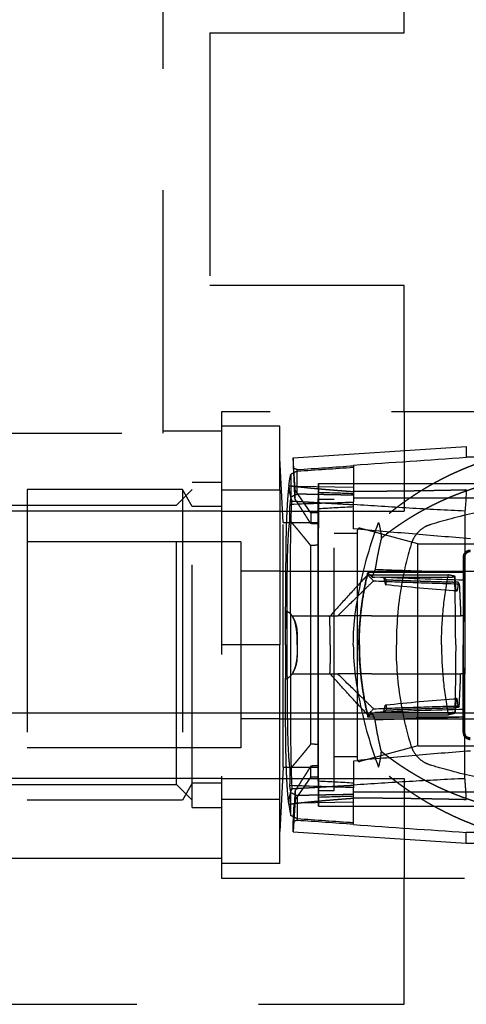
# Model space of a CAD drawing. Units: millimetres. Extents: x -145 to 47, y -100 to 72.
# Drawn here: x -10 to 13, y -68 to -18 of the extents above; entities that cross this region are included whole.
import ezdxf

# ---------------------------------------------------------------- set-up
doc = ezdxf.new("R2010")
doc.units = ezdxf.units.MM
doc.linetypes.add('DASHED', pattern=[0.75, 0.5, -0.25])
doc.layers.add('GEB-KONTUR-A', color=5, linetype='CONTINUOUS')
doc.layers.add('GEB-VERDECKT', color=2, linetype='DASHED')

msp = doc.modelspace()

# ---------------------------------------------------------------- linework, layer by layer
at = {"layer": 'GEB-KONTUR-A', "ltscale": 25}
msp.add_line((-119.1, -53.5), (20.9, -53.5), dxfattribs=at)
at = {"layer": 'GEB-VERDECKT', "ltscale": 25}
for p, q in [((9.4, -18.5), (9.4, -12)), ((-3, -39.103), (-3, -13.416)), ((-0.6, -18.5), (-0.6, -31.5)), ((-0.6, -18.5), (9.4, -18.5)), ((9.4, -31.5), (-0.6, -31.5)), ((9.4, -38), (9.4, -31.5)), ((46.9, -33.5), (9.4, -33.5)), ((46.9, -33.5), (9.4, -33.5)), ((40, -38), (0, -38)), ((0, -38), (0, -62)), ((9.4, -38), (9.4, -43.126)), ((0, -39), (-3, -39)), ((3, -38.743), (0, -38.743)), ((3, -42.04), (3, -38.743)), ((-17.619, -39.103), (-3, -39.103)), ((3.699, -40.374), (12.6, -39.8)), ((28, -39.8), (12.6, -39.8)), ((12.6, -39.8), (12.6, -40.345)), ((3.173, -43.7), (3, -40.4)), ((3.786, -42.038), (3.699, -40.374)), ((3.699, -40.374), (3.699, -40.921)), ((13.8, -40.345), (12.6, -40.345)), ((3.9, -41.059), (3.9, -40.981)), ((6.8, -40.749), (6.8, -40.781)), ((6.8, -40.781), (6.8, -40.857)), ((6.8, -40.857), (6.8, -42.111)), ((3.9, -42.244), (3.9, -41.059)), ((-2.005, -42), (-10, -42)), ((-10, -42), (-10, -58)), ((-2.312, -42.812), (-1.5, -42)), ((-1.5, -42.875), (-2.005, -42)), ((-2.005, -42), (-2.005, -58)), ((-1.5, -41.625), (0, -41.625)), ((-1.5, -58.375), (-1.5, -41.625)), ((3, -42.04), (0, -42.04)), ((3, -42.04), (3, -50)), ((3.9, -41.849), (3.744, -41.847)), ((3.757, -41.9), (3.755, -41.847)), ((4.6, -43.2), (3.786, -42.038)), ((3.786, -42.487), (3.786, -42.038)), ((6.8, -41.9), (3.9, -41.849)), ((4.974, -43.2), (5, -41.7)), ((5, -41.7), (38.37, -41.7)), ((5, -41.7), (5, -42.166)), ((4.981, -43.7), (5.002, -42.5)), ((5.002, -42.5), (5.8, -42.5)), ((5.002, -57.5), (5.002, -42.5)), ((5.8, -57.5), (5.8, -42.5)), ((6.8, -42.111), (6.8, -42.637)), ((6.8, -42.428), (13.7, -42.428)), ((-12, -42.812), (-2.312, -42.812)), ((-2.312, -57.188), (-2.312, -42.812)), ((0, -42.875), (-1.5, -42.875)), ((3.516, -42.776), (3.516, -42.844)), ((5, -57.001), (5, -42.999)), ((6.8, -44.022), (6.8, -42.637)), ((0, -43.126), (-52, -43.126)), ((0, -43.126), (9.4, -43.126)), ((4.974, -43.2), (4.6, -43.2)), ((4.6, -43.2), (4.6, -43.762)), ((4.974, -43.2), (4.974, -43.777)), ((12.532, -43.112), (12.532, -48.5)), ((3.173, -43.7), (4.981, -43.7)), ((3.173, -56.3), (3.173, -43.7)), ((4.981, -56.3), (4.981, -43.7)), ((10.099, -44.8), (7.126, -44.003)), ((5.8, -44.25), (7, -44.25)), ((7, -44.822), (7, -44.1)), ((1, -44.7), (-10, -44.7)), ((1, -44.7), (1, -55.3)), ((4.6, -55.105), (4.6, -44.895)), ((4.974, -55.133), (4.974, -44.867)), ((7, -55.9), (7, -44.822)), ((10.099, -44.8), (15.5, -44.8)), ((10.099, -55.2), (10.099, -44.8)), ((12.435, -45.5), (12.435, -50)), ((12.486, -46.63), (12.486, -45.5)), ((12.514, -46.631), (12.514, -45.5)), ((3, -46.2), (1, -46.2)), ((3, -46.2), (19.2, -46.2)), ((7.526, -46.4), (11.678, -46.4)), ((12.455, -46.284), (7.531, -46.284)), ((7.752, -46.509), (7.9, -46.516)), ((8.346, -46.511), (11.877, -46.511)), ((12.03, -46.511), (11.877, -46.511)), ((12.03, -46.511), (12.006, -46.47)), ((12.486, -46.63), (12.455, -46.284)), ((12.51, -46.676), (12.504, -46.275)), ((12.186, -46.773), (12.028, -46.769)), ((12.186, -46.773), (12.186, -46.775)), ((12.237, -46.86), (12.186, -46.773)), ((12.486, -46.63), (12.514, -46.631)), ((12.514, -46.631), (12.51, -46.676)), ((3.635, -48.5), (3.633, -48.5)), ((5.607, -48.5), (5.983, -48.5)), ((12.532, -48.5), (12.532, -51.5)), ((3.9, -49.35), (3.9, -50.65)), ((3, -50), (0, -50)), ((3, -57.96), (3, -50)), ((12.435, -54.5), (12.435, -50)), ((3.635, -51.5), (3.633, -51.5)), ((5.607, -51.5), (5.983, -51.5)), ((12.532, -56.888), (12.532, -51.5)), ((12.237, -53.14), (12.186, -53.227)), ((7.526, -53.6), (11.678, -53.6)), ((7.752, -53.491), (7.9, -53.484)), ((8.346, -53.489), (11.877, -53.489)), ((12.03, -53.489), (11.877, -53.489)), ((12.03, -53.489), (12.006, -53.53)), ((12.186, -53.227), (12.028, -53.231)), ((12.186, -53.227), (12.186, -53.225)), ((12.486, -53.37), (12.455, -53.716)), ((12.486, -53.37), (12.514, -53.369)), ((12.486, -53.37), (12.486, -54.5)), ((12.51, -53.324), (12.504, -53.725)), ((12.514, -53.369), (12.51, -53.324)), ((12.514, -53.369), (12.514, -54.5)), ((3, -53.8), (1, -53.8)), ((3, -53.8), (19.2, -53.8)), ((12.455, -53.716), (7.531, -53.716)), ((10.099, -55.2), (7.126, -55.997)), ((10.099, -55.2), (15.5, -55.2)), ((1, -55.3), (-10, -55.3)), ((4.6, -56.8), (4.6, -56.238)), ((4.974, -56.8), (4.974, -56.223)), ((5.8, -55.75), (7, -55.75)), ((6.8, -55.978), (6.8, -57.363)), ((3.173, -56.3), (3, -59.6)), ((3.173, -56.3), (4.981, -56.3)), ((4.981, -56.3), (5.002, -57.5)), ((0, -56.874), (-52, -56.874)), ((-12, -57.188), (-2.312, -57.188)), ((-2.312, -57.188), (-1.5, -58)), ((-1.5, -57.125), (-2.005, -58)), ((0, -57.125), (-1.5, -57.125)), ((0, -56.874), (9.4, -56.874)), ((3.516, -57.224), (3.516, -57.156)), ((4.6, -56.8), (3.786, -57.962)), ((4.6, -56.8), (4.974, -56.8)), ((4.974, -56.8), (5, -58.3)), ((9.4, -56.874), (9.4, -62)), ((3.786, -57.513), (3.786, -57.962)), ((3.9, -57.756), (3.9, -58.941)), ((5.002, -57.5), (5.8, -57.5)), ((6.8, -57.889), (6.8, -57.363)), ((6.8, -57.572), (13.7, -57.572)), ((-2.005, -58), (-10, -58)), ((3, -57.96), (0, -57.96)), ((3, -61.257), (3, -57.96)), ((3.786, -57.962), (3.699, -59.626)), ((3.9, -58.151), (3.744, -58.153)), ((3.757, -58.1), (3.755, -58.153)), ((6.8, -58.1), (3.9, -58.151)), ((5, -58.3), (5, -57.834)), ((6.8, -59.143), (6.8, -57.889)), ((-1.5, -58.375), (0, -58.375)), ((5, -58.3), (38.37, -58.3)), ((3.699, -59.626), (3.699, -59.079)), ((3.9, -58.941), (3.9, -59.019)), ((6.8, -59.219), (6.8, -59.143)), ((6.8, -59.251), (6.8, -59.219)), ((3.699, -59.626), (12.6, -60.2)), ((12.6, -60.2), (12.6, -59.655)), ((13.8, -59.655), (12.6, -59.655)), ((12.6, -60.2), (28, -60.2)), ((0, -61), (-54, -61)), ((3, -61.257), (0, -61.257)), ((0, -62), (40, -62)), ((9.4, -68.5), (9.4, -62)), ((46.9, -66.5), (9.4, -66.5)), ((46.9, -66.5), (9.4, -66.5)), ((-110.6, -68.5), (9.4, -68.5))]:
    msp.add_line(p, q, dxfattribs=at)
for centre, radius, start, end in [((7.1, -44.1), 0.1, 75, 179.9991), ((12.8, -45.5), 0.365, 90, 180), ((12.8, -45.5), 0.314, 90, 180), ((12.8, -45.5), 0.286, 90, 180), ((2.4, -49.35), 1.5, 0, 34.5181), ((2.4, -50.65), 1.5, 325.4819, 0), ((12.8, -54.5), 0.365, 180, 270), ((12.8, -54.5), 0.314, 180, 270), ((12.8, -54.5), 0.286, 180, 270), ((7.1, -55.9), 0.1, 180.002, 285)]:
    msp.add_arc(centre, radius, start, end, dxfattribs=at)
for centre, major_axis, ratio, start_param, end_param in [((1.11, -50), (-9.459, 0), 0.997917, 4.412996, 4.43514), ((8.139, -50), (9.912, 0), 0.997917, 2.012748, 2.050317), ((7.352, -50), (8.49, 0), 0.999848, 1.989476, 2.031447), ((-22.652, -951.923), (0.305, 910.18), 0.996195, 6.251034, 6.25302), ((37.799, -50), (90.971, 0), 0.08573, 1.918525, 1.957204), ((42.128, -714.714), (-0.52, 672.748), 0.996195, 0.051961, 0.054651), ((3.733, 63.593), (-0.02, -519.788), 0.017272, 1.35782, 1.359345), ((524.583, -38.718), (-526.32, 11.581), 0.189582, 0.192104, 0.19516), ((522.318, -38.751), (-523.893, 11.525), 0.189583, 0.190934, 0.193198), ((44.404, -56.59), (-38.001, 4.82), 0.751836, 6.083174, 6.094981), ((35.8, -51.817), (-28.967, -7.459), 0.805127, 5.739095, 5.741736), ((32.175, -50.116), (29.913, -16.952), 0.331345, 3.998657, 4.005803), ((12.711, -50), (0, 15.1), 0.017533, 1.322132, 1.81946), ((3.3, -49.996), (0, 9.579), 0.00001, 4.89571, 4.916842), ((2.42, -49.372), (0.796, 1.269), 0.983633, 5.890189, 5.980762), ((2.42, -50.628), (0.796, -1.269), 0.983633, 0.302423, 0.392996), ((3.3, -50.004), (0, -9.579), 0.00001, 1.366333, 1.387467), ((524.583, -61.282), (-526.32, -11.581), 0.189582, 6.088026, 6.091081), ((522.318, -61.249), (-523.893, -11.525), 0.189583, 6.089987, 6.092251), ((44.404, -43.41), (-38.001, -4.82), 0.751836, 0.188204, 0.200012), ((32.175, -49.884), (-29.913, -16.952), 0.331345, 5.418975, 5.426121), ((35.8, -48.183), (28.967, -7.459), 0.805127, 3.683042, 3.685683), ((3.733, -163.593), (-0.02, 519.788), 0.017272, 4.923841, 4.925365), ((37.799, -50), (-90.971, 0), 0.08573, 1.184388, 1.223068), ((42.128, 614.714), (-0.52, -672.748), 0.996195, 6.228535, 6.231224), ((7.352, -50), (-8.49, 0), 0.999848, 1.110146, 1.152116), ((-22.652, 851.923), (0.305, -910.18), 0.996195, 0.030165, 0.032151), ((8.139, -50), (9.912, 0), 0.997917, 4.232869, 4.270438), ((1.11, -50), (-9.459, 0), 0.997917, 1.848046, 1.870189)]:
    msp.add_ellipse(centre, major_axis=major_axis, ratio=ratio, start_param=start_param, end_param=end_param, dxfattribs=at)
for points, degree, knots in [([(20.3, -39.5), (18.825, -39.5), (17.351, -39.606), (15.898, -39.827), (13.891, -40.334), (12, -41.134), (11.473, -41.386), (10.432, -41.946), (9.443, -42.604), (8.975, -42.949), (8.522, -43.315), (8.083, -43.703)], 5, [0, 0, 0, 0, 0, 0, 9.673098, 9.673098, 9.673098, 13.640797, 13.640797, 13.640797, 17.503467, 17.503467, 17.503467, 17.503467, 17.503467, 17.503467]), ([(3.566, -41.224), (3.569, -41.419), (3.571, -41.615), (3.575, -42.005), (3.576, -42.2), (3.578, -42.396)], 3, [-0.1172657, -0.1172657, -0.1172657, -0.1172657, -0.0586366, -0.0586366, -0.000001, -0.000001, -0.000001, -0.000001]), ([(3.471, -41.803), (3.454, -41.935), (3.439, -42.074), (3.425, -42.22), (3.345, -43.173), (3.31, -44.374), (3.302, -45.523), (3.3, -46.764), (3.3, -48.051)], 5, [-1.252484, -1.252484, -1.252484, -1.252484, -1.252484, -1.252484, -0.010981, -0.010981, -0.010981, 6.494491, 6.494491, 6.494491, 6.494491, 6.494491, 6.494491]), ([(3.471, -41.803), (3.474, -41.935), (3.489, -42.067), (3.541, -42.331), (3.579, -42.463), (3.625, -42.595)], 3, [-0.2019582, -0.2019582, -0.2019582, -0.2019582, -0.101424, -0.101424, -0.000001, -0.000001, -0.000001, -0.000001]), ([(13.3, -41.854), (12.564, -42.078), (11.843, -42.343), (11.139, -42.652), (10.118, -43.186), (9.155, -43.816), (8.839, -44.036), (8.531, -44.266), (8.231, -44.506)], 5, [6.254511, 6.254511, 6.254511, 6.254511, 6.254511, 6.254511, 9.652034, 9.652034, 9.652034, 11.357031, 11.357031, 11.357031, 11.357031, 11.357031, 11.357031]), ([(20.3, -42.4), (18.329, -42.4), (16.338, -42.575), (14.334, -42.944), (13.499, -43.098), (12.656, -43.286), (11.822, -43.508), (11.469, -43.602), (11.117, -43.701), (10.767, -43.807)], 3, [0, 0, 0, 0, 8.210725, 8.210725, 8.210725, 11.632476, 11.632476, 11.632476, 13.083654, 13.083654, 13.083654, 13.083654]), ([(3.52, -43.592), (3.519, -43.467), (3.519, -43.343), (3.518, -43.093), (3.517, -42.969), (3.516, -42.844)], 3, [0.00000102, 0.00000102, 0.00000102, 0.00000102, 0.03745336, 0.03745336, 0.07490548, 0.07490548, 0.07490548, 0.07490548]), ([(3.551, -47.95), (3.551, -46.93), (3.552, -45.948), (3.57, -44.13), (3.588, -43.306), (3.625, -42.595)], 3, [-0.6258737, -0.6258737, -0.6258737, -0.6258737, -0.3131081, -0.3131081, -0.000001, -0.000001, -0.000001, -0.000001]), ([(12.532, -43.112), (11.573, -43.071), (10.617, -43.021), (8.706, -42.909), (7.753, -42.846), (6.8, -42.78)], 3, [-0.5815732, -0.5815732, -0.5815732, -0.5815732, -0.2909147, -0.2909147, 0, 0, 0, 0]), ([(3.383, -48.372), (3.383, -47.395), (3.384, -46.462), (3.409, -45.223), (3.421, -44.839), (3.459, -44.152), (3.485, -43.849), (3.52, -43.592)], 3, [0, 0, 0, 0, 0.2992244, 0.2992244, 0.4489986, 0.4489986, 0.5968346, 0.5968346, 0.5968346, 0.5968346]), ([(6.787, -50), (6.787, -48.844), (6.95, -47.871), (7.352, -45.915), (7.669, -44.803), (8.083, -43.703)], 3, [-0.6019986, -0.6019986, -0.6019986, -0.6019986, -0.3561691, -0.3561691, -0.0000024, -0.0000024, -0.0000024, -0.0000024]), ([(12.816, -44.536), (11.812, -44.46), (10.809, -44.378), (8.803, -44.206), (7.801, -44.115), (6.8, -44.022)], 3, [0, 0, 0, 0, 0.302843, 0.302843, 0.6058969, 0.6058969, 0.6058969, 0.6058969]), ([(8.083, -43.703), (8.118, -43.806), (8.147, -43.924), (8.196, -44.193), (8.215, -44.342), (8.231, -44.506)], 3, [-0.193421, -0.193421, -0.193421, -0.193421, -0.0966552, -0.0966552, 0, 0, 0, 0]), ([(10.767, -43.807), (10.623, -43.851), (10.514, -43.907), (10.331, -44.014), (10.23, -44.092), (10.048, -44.275), (9.969, -44.377), (9.845, -44.591), (9.798, -44.699), (9.764, -44.81)], 3, [-0.1387432, -0.1387432, -0.1387432, -0.1387432, -0.1137572, -0.1137572, -0.075043, -0.075043, -0.0359352, -0.0359352, 0, 0, 0, 0]), ([(8.231, -44.506), (8.163, -44.779), (8.102, -45.054), (7.994, -45.594), (7.947, -45.86), (7.907, -46.127)], 3, [-0.1686285, -0.1686285, -0.1686285, -0.1686285, -0.082708, -0.082708, -0.0000014, -0.0000014, -0.0000014, -0.0000014]), ([(9.764, -44.81), (9.54, -45.554), (9.383, -46.243), (9.267, -46.912), (9.264, -46.927), (9.262, -46.942), (9.259, -46.957), (9.08, -48.002), (9, -49.019), (9, -50)], 3, [0, 0, 0, 0, 3.138991, 3.138991, 3.138991, 3.209781, 3.209781, 3.209781, 8.113819, 8.113819, 8.113819, 8.113819]), ([(12.8, -45.208), (12.786, -45.208), (12.772, -45.209), (12.744, -45.213), (12.731, -45.216), (12.697, -45.226), (12.678, -45.234), (12.637, -45.256), (12.615, -45.272), (12.567, -45.319), (12.545, -45.351), (12.515, -45.423), (12.507, -45.461), (12.507, -45.5)], 3, [-0.04650466, -0.04650466, -0.04650466, -0.04650466, -0.0423046, -0.0423046, -0.03808156, -0.03808156, -0.03191803, -0.03191803, -0.02375754, -0.02375754, -0.01188066, -0.01188066, -0.000001, -0.000001, -0.000001, -0.000001]), ([(7.526, -46.4), (7.195, -46.748), (6.869, -47.098), (6.229, -47.798), (5.914, -48.15), (5.607, -48.5)], 3, [0, 0, 0, 0, 0.1479171, 0.1479171, 0.2971631, 0.2971631, 0.2971631, 0.2971631]), ([(7.077, -50), (7.077, -49.006), (7.176, -47.994), (7.419, -46.763), (7.472, -46.523), (7.531, -46.284)], 3, [2.4682728, 2.4682728, 2.4682728, 2.4682728, 2.766613, 2.766613, 2.8395135, 2.8395135, 2.8395135, 2.8395135]), ([(7.175, -48.5), (7.21, -48.144), (7.257, -47.789), (7.374, -47.089), (7.444, -46.742), (7.526, -46.4)], 3, [0.0000331, 0.0000331, 0.0000331, 0.0000331, 0.1078958, 0.1078958, 0.215709, 0.215709, 0.215709, 0.215709]), ([(12.504, -46.275), (11.733, -46.255), (10.938, -46.233), (9.423, -46.186), (8.652, -46.159), (7.907, -46.127)], 3, [-0.4592655, -0.4592655, -0.4592655, -0.4592655, -0.2254466, -0.2254466, -0.000001, -0.000001, -0.000001, -0.000001]), ([(8.346, -46.511), (8.357, -46.567), (8.369, -46.626), (8.39, -46.723), (8.4, -46.764), (8.417, -46.826), (8.425, -46.85), (8.438, -46.885), (8.444, -46.896), (8.456, -46.91), (8.461, -46.91), (8.471, -46.899), (8.475, -46.885), (8.482, -46.841), (8.484, -46.805), (8.485, -46.731), (8.484, -46.691), (8.482, -46.649)], 3, [-0.1041094, -0.1041094, -0.1041094, -0.1041094, -0.0869877, -0.0869877, -0.073968, -0.073968, -0.0646177, -0.0646177, -0.0562649, -0.0562649, -0.046643, -0.046643, -0.0341813, -0.0341813, -0.0164112, -0.0164112, 0, 0, 0, 0]), ([(11.326, -50), (11.326, -49.391), (11.355, -48.784), (11.473, -47.578), (11.562, -46.984), (11.678, -46.4)], 3, [0, 0, 0, 0, 0.1826777, 0.1826777, 0.3655189, 0.3655189, 0.3655189, 0.3655189]), ([(12.006, -46.47), (11.952, -46.459), (11.897, -46.447), (11.788, -46.423), (11.733, -46.412), (11.678, -46.4)], 3, [-0.04683336, -0.04683336, -0.04683336, -0.04683336, -0.02341718, -0.02341718, -0.000001, -0.000001, -0.000001, -0.000001]), ([(12.186, -46.775), (12.179, -46.869), (12.17, -46.968), (12.149, -47.116), (12.139, -47.167), (12.121, -47.221), (12.114, -47.235), (12.1, -47.237), (12.093, -47.228), (12.08, -47.186), (12.075, -47.158), (12.064, -47.082), (12.06, -47.035), (12.05, -46.914), (12.045, -46.835), (12.037, -46.676), (12.033, -46.593), (12.03, -46.511)], 3, [0, 0, 0, 0, 0.0370754, 0.0370754, 0.0673624, 0.0673624, 0.0881028, 0.0881028, 0.1057215, 0.1057215, 0.1213852, 0.1213852, 0.1382396, 0.1382396, 0.162047, 0.162047, 0.1862731, 0.1862731, 0.1862731, 0.1862731]), ([(7.829, -46.706), (7.671, -46.859), (7.515, -47.011), (7.202, -47.316), (7.052, -47.461), (6.522, -47.976), (6.267, -48.223), (5.983, -48.5)], 3, [-0.2222027, -0.2222027, -0.2222027, -0.2222027, -0.170428, -0.170428, -0.119557, -0.119557, -0.000001, -0.000001, -0.000001, -0.000001]), ([(7.829, -46.706), (8.545, -46.739), (9.287, -46.767), (10.739, -46.817), (11.501, -46.839), (12.237, -46.86)], 3, [0.000001, 0.000001, 0.000001, 0.000001, 0.2167406, 0.2167406, 0.4403746, 0.4403746, 0.4403746, 0.4403746]), ([(12.237, -46.86), (12.252, -47.137), (12.265, -47.413), (12.29, -47.96), (12.301, -48.23), (12.311, -48.5)], 3, [0.000001, 0.000001, 0.000001, 0.000001, 0.085105, 0.085105, 0.1681937, 0.1681937, 0.1681937, 0.1681937]), ([(3.551, -48.394), (3.551, -48.32), (3.551, -48.246), (3.551, -48.098), (3.551, -48.024), (3.551, -47.95)], 3, [-0.04512258, -0.04512258, -0.04512258, -0.04512258, -0.0225605, -0.0225605, 0, 0, 0, 0]), ([(3.3, -50), (3.3, -49.672), (3.3, -49.345), (3.3, -48.762), (3.3, -48.505), (3.3, -48.249)], 3, [-0.1966309, -0.1966309, -0.1966309, -0.1966309, -0.0983155, -0.0983155, -0.0202546, -0.0202546, -0.0202546, -0.0202546]), ([(3.3, -48.249), (3.304, -48.281), (3.308, -48.317), (3.316, -48.4), (3.32, -48.449), (3.334, -48.635), (3.343, -48.797), (3.356, -49.14), (3.361, -49.314), (3.367, -49.661), (3.368, -49.83), (3.368, -50)], 3, [0, 0, 0, 0, 0.0235544, 0.0235544, 0.0491498, 0.0491498, 0.1139209, 0.1139209, 0.1706743, 0.1706743, 0.2216679, 0.2216679, 0.2216679, 0.2216679]), ([(3.3, -48.249), (3.328, -48.257), (3.355, -48.267), (3.408, -48.291), (3.435, -48.305), (3.461, -48.321)], 3, [0, 0, 0, 0, 0.01898263, 0.01898263, 0.03769661, 0.03769661, 0.03769661, 0.03769661]), ([(3.383, -50), (3.383, -49.727), (3.383, -49.454), (3.383, -48.91), (3.383, -48.64), (3.383, -48.372)], 3, [0, 0, 0, 0, 0.0819748, 0.0819748, 0.1639461, 0.1639461, 0.1639461, 0.1639461]), ([(3.551, -48.394), (3.537, -48.379), (3.522, -48.366), (3.492, -48.341), (3.476, -48.331), (3.461, -48.321)], 3, [-0.0225303, -0.0225303, -0.0225303, -0.0225303, -0.01126404, -0.01126404, -0.000001, -0.000001, -0.000001, -0.000001]), ([(3.551, -48.394), (3.551, -48.585), (3.551, -48.777), (3.551, -49.312), (3.551, -49.656), (3.551, -50)], 3, [0.0451286, 0.0451286, 0.0451286, 0.0451286, 0.1032053, 0.1032053, 0.2064105, 0.2064105, 0.2064105, 0.2064105]), ([(3.9, -50), (3.9, -49.968), (3.9, -49.939), (3.899, -49.745), (3.897, -49.597), (3.879, -49.321), (3.862, -49.157), (3.789, -48.833), (3.744, -48.699), (3.67, -48.556), (3.653, -48.527), (3.635, -48.5)], 3, [-0.6823011, -0.6823011, -0.6823011, -0.6823011, -0.6693142, -0.6693142, -0.5733602, -0.5733602, -0.4912192, -0.4912192, -0.4208387, -0.4208387, -0.4012621, -0.4012621, -0.4012621, -0.4012621]), ([(5.566, -48.5), (5.573, -48.5), (5.58, -48.5), (5.594, -48.5), (5.6, -48.5), (5.607, -48.5)], 3, [0, 0, 0, 0, 0.002599519, 0.002599519, 0.005102954, 0.005102954, 0.005102954, 0.005102954]), ([(5.601, -50), (5.601, -49.748), (5.598, -49.497), (5.586, -48.996), (5.577, -48.747), (5.566, -48.5)], 3, [-0.1511778, -0.1511778, -0.1511778, -0.1511778, -0.0756314, -0.0756314, -0.0000585, -0.0000585, -0.0000585, -0.0000585]), ([(7.715, -48.5), (7.407, -48.5), (7.096, -48.5), (6.52, -48.5), (6.25, -48.5), (5.983, -48.5)], 3, [0.000001, 0.000001, 0.000001, 0.000001, 0.0926057, 0.0926057, 0.1741351, 0.1741351, 0.1741351, 0.1741351]), ([(7.1, -50), (7.1, -49.75), (7.106, -49.5), (7.131, -49), (7.15, -48.749), (7.175, -48.5)], 3, [0, 0, 0, 0, 0.0749636, 0.0749636, 0.1504301, 0.1504301, 0.1504301, 0.1504301]), ([(7.715, -48.5), (8.05, -48.5), (8.393, -48.5), (9.151, -48.5), (9.585, -48.5), (10.762, -48.5), (11.562, -48.5), (12.311, -48.5)], 3, [-0.4503212, -0.4503212, -0.4503212, -0.4503212, -0.3505121, -0.3505121, -0.2247859, -0.2247859, -0.0000009, -0.0000009, -0.0000009, -0.0000009]), ([(3.3, -50), (3.3, -50.328), (3.3, -50.655), (3.3, -51.238), (3.3, -51.495), (3.3, -51.751)], 3, [0, 0, 0, 0, 0.0983154, 0.0983154, 0.1763763, 0.1763763, 0.1763763, 0.1763763]), ([(3.3, -51.751), (3.304, -51.719), (3.308, -51.683), (3.316, -51.6), (3.32, -51.551), (3.334, -51.365), (3.343, -51.203), (3.356, -50.86), (3.361, -50.686), (3.367, -50.339), (3.368, -50.17), (3.368, -50)], 3, [0, 0, 0, 0, 0.0235544, 0.0235544, 0.0491498, 0.0491498, 0.1139207, 0.1139207, 0.1706742, 0.1706742, 0.2216679, 0.2216679, 0.2216679, 0.2216679]), ([(3.383, -51.628), (3.383, -51.36), (3.383, -51.09), (3.383, -50.546), (3.383, -50.273), (3.383, -50)], 3, [-0.1639461, -0.1639461, -0.1639461, -0.1639461, -0.0819731, -0.0819731, 0, 0, 0, 0]), ([(3.551, -50), (3.551, -50.344), (3.551, -50.688), (3.551, -51.223), (3.551, -51.415), (3.551, -51.606)], 3, [-0.2064105, -0.2064105, -0.2064105, -0.2064105, -0.1032053, -0.1032053, -0.0451286, -0.0451286, -0.0451286, -0.0451286]), ([(3.9, -50), (3.9, -50.099), (3.9, -50.232), (3.892, -50.526), (3.879, -50.742), (3.802, -51.127), (3.755, -51.271), (3.679, -51.429), (3.658, -51.466), (3.635, -51.5)], 3, [0.6823011, 0.6823011, 0.6823011, 0.6823011, 0.7221142, 0.7221142, 0.77899, 0.77899, 0.8231082, 0.8231082, 0.8387962, 0.8387962, 0.8387962, 0.8387962]), ([(5.601, -50), (5.601, -50.252), (5.598, -50.503), (5.586, -51.004), (5.577, -51.253), (5.566, -51.5)], 3, [-0.1511778, -0.1511778, -0.1511778, -0.1511778, -0.0756314, -0.0756314, -0.0000585, -0.0000585, -0.0000585, -0.0000585]), ([(6.787, -50), (6.787, -51.156), (6.95, -52.129), (7.352, -54.085), (7.669, -55.197), (8.083, -56.297)], 3, [-0.6019985, -0.6019985, -0.6019985, -0.6019985, -0.3561691, -0.3561691, -0.0000024, -0.0000024, -0.0000024, -0.0000024]), ([(7.077, -50), (7.077, -50.994), (7.176, -52.006), (7.419, -53.237), (7.472, -53.477), (7.531, -53.716)], 3, [-2.4682728, -2.4682728, -2.4682728, -2.4682728, -2.1699327, -2.1699327, -2.0970321, -2.0970321, -2.0970321, -2.0970321]), ([(7.1, -50), (7.1, -50.25), (7.106, -50.5), (7.131, -51), (7.15, -51.251), (7.175, -51.5)], 3, [0, 0, 0, 0, 0.0749648, 0.0749648, 0.1504301, 0.1504301, 0.1504301, 0.1504301]), ([(9.764, -55.19), (9.54, -54.446), (9.383, -53.757), (9.267, -53.088), (9.264, -53.073), (9.262, -53.058), (9.259, -53.043), (9.08, -51.998), (9, -50.981), (9, -50)], 3, [0, 0, 0, 0, 3.138991, 3.138991, 3.138991, 3.209781, 3.209781, 3.209781, 8.113819, 8.113819, 8.113819, 8.113819]), ([(11.326, -50), (11.326, -50.609), (11.355, -51.216), (11.473, -52.422), (11.562, -53.016), (11.678, -53.6)], 3, [0, 0, 0, 0, 0.1826777, 0.1826777, 0.3655189, 0.3655189, 0.3655189, 0.3655189]), ([(3.3, -51.751), (3.328, -51.743), (3.355, -51.733), (3.408, -51.709), (3.435, -51.695), (3.461, -51.679)], 3, [0, 0, 0, 0, 0.01898263, 0.01898263, 0.03769661, 0.03769661, 0.03769661, 0.03769661]), ([(3.383, -51.628), (3.383, -52.605), (3.384, -53.538), (3.409, -54.777), (3.421, -55.161), (3.459, -55.848), (3.485, -56.151), (3.52, -56.408)], 3, [0, 0, 0, 0, 0.2992244, 0.2992244, 0.4489986, 0.4489986, 0.5968346, 0.5968346, 0.5968346, 0.5968346]), ([(3.551, -51.606), (3.537, -51.621), (3.522, -51.634), (3.492, -51.659), (3.476, -51.669), (3.461, -51.679)], 3, [-0.0225303, -0.0225303, -0.0225303, -0.0225303, -0.01126404, -0.01126404, -0.000001, -0.000001, -0.000001, -0.000001]), ([(3.551, -51.606), (3.551, -51.68), (3.551, -51.754), (3.551, -51.902), (3.551, -51.976), (3.551, -52.05)], 3, [-0.04512258, -0.04512258, -0.04512258, -0.04512258, -0.0225605, -0.0225605, 0, 0, 0, 0]), ([(5.566, -51.5), (5.573, -51.5), (5.58, -51.5), (5.594, -51.5), (5.6, -51.5), (5.607, -51.5)], 3, [-0.005187269, -0.005187269, -0.005187269, -0.005187269, -0.00258775, -0.00258775, -0.000084315, -0.000084315, -0.000084315, -0.000084315]), ([(7.526, -53.6), (7.195, -53.252), (6.869, -52.902), (6.229, -52.202), (5.914, -51.85), (5.607, -51.5)], 3, [-0.2972224, -0.2972224, -0.2972224, -0.2972224, -0.1492853, -0.1492853, -0.000019, -0.000019, -0.000019, -0.000019]), ([(7.715, -51.5), (7.407, -51.5), (7.096, -51.5), (6.52, -51.5), (6.25, -51.5), (5.983, -51.5)], 3, [-0.1749057, -0.1749057, -0.1749057, -0.1749057, -0.0818912, -0.0818912, -0.000001, -0.000001, -0.000001, -0.000001]), ([(7.829, -53.294), (7.671, -53.141), (7.515, -52.989), (7.202, -52.684), (7.052, -52.539), (6.522, -52.024), (6.267, -51.777), (5.983, -51.5)], 3, [0, 0, 0, 0, 0.0662306, 0.0662306, 0.1313052, 0.1313052, 0.284242, 0.284242, 0.284242, 0.284242]), ([(7.175, -51.5), (7.21, -51.856), (7.257, -52.21), (7.374, -52.911), (7.444, -53.258), (7.526, -53.6)], 3, [0.0000398, 0.0000398, 0.0000398, 0.0000398, 0.1078913, 0.1078913, 0.2157158, 0.2157158, 0.2157158, 0.2157158]), ([(7.715, -51.5), (8.05, -51.5), (8.393, -51.5), (9.151, -51.5), (9.585, -51.5), (10.762, -51.5), (11.562, -51.5), (12.311, -51.5)], 3, [0.000001, 0.000001, 0.000001, 0.000001, 0.1011575, 0.1011575, 0.2285811, 0.2285811, 0.4564007, 0.4564007, 0.4564007, 0.4564007]), ([(12.237, -53.14), (12.252, -52.863), (12.265, -52.587), (12.29, -52.04), (12.301, -51.77), (12.311, -51.5)], 3, [0.000001, 0.000001, 0.000001, 0.000001, 0.085105, 0.085105, 0.1681937, 0.1681937, 0.1681937, 0.1681937]), ([(3.471, -58.197), (3.454, -58.065), (3.439, -57.926), (3.425, -57.78), (3.345, -56.827), (3.31, -55.626), (3.302, -54.477), (3.3, -53.236), (3.3, -51.949)], 5, [-1.252484, -1.252484, -1.252484, -1.252484, -1.252484, -1.252484, -0.010981, -0.010981, -0.010981, 6.494491, 6.494491, 6.494491, 6.494491, 6.494491, 6.494491]), ([(3.551, -52.05), (3.551, -53.07), (3.552, -54.052), (3.57, -55.87), (3.588, -56.694), (3.625, -57.405)], 3, [-0.6258737, -0.6258737, -0.6258737, -0.6258737, -0.3131081, -0.3131081, -0.000001, -0.000001, -0.000001, -0.000001]), ([(7.829, -53.294), (8.545, -53.261), (9.287, -53.233), (10.739, -53.183), (11.501, -53.161), (12.237, -53.14)], 3, [-0.4353096, -0.4353096, -0.4353096, -0.4353096, -0.2210628, -0.2210628, -0.000001, -0.000001, -0.000001, -0.000001]), ([(8.346, -53.489), (8.357, -53.433), (8.369, -53.374), (8.39, -53.277), (8.4, -53.236), (8.417, -53.174), (8.425, -53.15), (8.438, -53.115), (8.444, -53.104), (8.456, -53.09), (8.461, -53.09), (8.471, -53.101), (8.475, -53.115), (8.482, -53.159), (8.484, -53.195), (8.485, -53.269), (8.484, -53.309), (8.482, -53.351)], 3, [0, 0, 0, 0, 0.0173757, 0.0173757, 0.0305886, 0.0305886, 0.0400777, 0.0400777, 0.0485544, 0.0485544, 0.0583191, 0.0583191, 0.0709658, 0.0709658, 0.0889995, 0.0889995, 0.1056543, 0.1056543, 0.1056543, 0.1056543]), ([(12.186, -53.225), (12.179, -53.131), (12.17, -53.032), (12.149, -52.884), (12.139, -52.833), (12.121, -52.779), (12.114, -52.765), (12.1, -52.763), (12.093, -52.772), (12.08, -52.814), (12.075, -52.842), (12.064, -52.918), (12.06, -52.965), (12.05, -53.086), (12.045, -53.165), (12.037, -53.324), (12.033, -53.407), (12.03, -53.489)], 3, [0, 0, 0, 0, 0.0370754, 0.0370754, 0.0673624, 0.0673624, 0.0881028, 0.0881028, 0.1057215, 0.1057215, 0.1213852, 0.1213852, 0.1382396, 0.1382396, 0.162047, 0.162047, 0.1862731, 0.1862731, 0.1862731, 0.1862731]), ([(12.006, -53.53), (11.952, -53.541), (11.897, -53.553), (11.788, -53.577), (11.733, -53.588), (11.678, -53.6)], 3, [0.000001, 0.000001, 0.000001, 0.000001, 0.02341718, 0.02341718, 0.04683336, 0.04683336, 0.04683336, 0.04683336]), ([(12.504, -53.725), (11.733, -53.745), (10.938, -53.767), (9.423, -53.814), (8.652, -53.841), (7.907, -53.873)], 3, [0.000001, 0.000001, 0.000001, 0.000001, 0.2314588, 0.2314588, 0.4546278, 0.4546278, 0.4546278, 0.4546278]), ([(8.231, -55.494), (8.163, -55.221), (8.102, -54.946), (7.994, -54.406), (7.947, -54.14), (7.907, -53.873)], 3, [-0.1686285, -0.1686285, -0.1686285, -0.1686285, -0.082708, -0.082708, -0.0000014, -0.0000014, -0.0000014, -0.0000014]), ([(12.8, -54.792), (12.786, -54.792), (12.772, -54.791), (12.744, -54.787), (12.731, -54.784), (12.697, -54.774), (12.678, -54.766), (12.637, -54.744), (12.615, -54.728), (12.567, -54.681), (12.545, -54.649), (12.515, -54.577), (12.507, -54.539), (12.507, -54.5)], 3, [-0.04650466, -0.04650466, -0.04650466, -0.04650466, -0.0423046, -0.0423046, -0.03808156, -0.03808156, -0.03191803, -0.03191803, -0.02375754, -0.02375754, -0.01188066, -0.01188066, -0.000001, -0.000001, -0.000001, -0.000001]), ([(10.767, -56.193), (10.623, -56.149), (10.514, -56.093), (10.331, -55.986), (10.23, -55.908), (10.048, -55.725), (9.969, -55.623), (9.845, -55.409), (9.798, -55.301), (9.764, -55.19)], 3, [0, 0, 0, 0, 0.0459903, 0.0459903, 0.1172494, 0.1172494, 0.189233, 0.189233, 0.2553769, 0.2553769, 0.2553769, 0.2553769]), ([(12.816, -55.464), (11.812, -55.54), (10.809, -55.622), (8.803, -55.794), (7.801, -55.885), (6.8, -55.978)], 3, [0, 0, 0, 0, 0.302843, 0.302843, 0.6058969, 0.6058969, 0.6058969, 0.6058969]), ([(8.083, -56.297), (8.118, -56.194), (8.147, -56.076), (8.196, -55.807), (8.215, -55.658), (8.231, -55.494)], 3, [-0.193421, -0.193421, -0.193421, -0.193421, -0.0966552, -0.0966552, 0, 0, 0, 0]), ([(13.3, -58.146), (12.564, -57.922), (11.843, -57.657), (11.139, -57.348), (10.118, -56.814), (9.155, -56.184), (8.839, -55.964), (8.531, -55.734), (8.231, -55.494)], 5, [6.254511, 6.254511, 6.254511, 6.254511, 6.254511, 6.254511, 9.652034, 9.652034, 9.652034, 11.357031, 11.357031, 11.357031, 11.357031, 11.357031, 11.357031]), ([(20.3, -57.6), (18.329, -57.6), (16.338, -57.425), (14.334, -57.056), (13.499, -56.902), (12.656, -56.714), (11.822, -56.492), (11.469, -56.398), (11.117, -56.299), (10.767, -56.193)], 3, [0, 0, 0, 0, 8.210725, 8.210725, 8.210725, 11.632476, 11.632476, 11.632476, 13.083654, 13.083654, 13.083654, 13.083654]), ([(3.52, -56.408), (3.519, -56.533), (3.519, -56.657), (3.518, -56.907), (3.517, -57.031), (3.516, -57.156)], 3, [0.00000102, 0.00000102, 0.00000102, 0.00000102, 0.03745336, 0.03745336, 0.07490548, 0.07490548, 0.07490548, 0.07490548]), ([(20.3, -60.5), (18.825, -60.5), (17.351, -60.394), (15.898, -60.173), (13.891, -59.666), (12, -58.866), (11.473, -58.614), (10.432, -58.054), (9.443, -57.396), (8.975, -57.051), (8.522, -56.685), (8.083, -56.297)], 5, [0, 0, 0, 0, 0, 0, 9.673098, 9.673098, 9.673098, 13.640797, 13.640797, 13.640797, 17.503467, 17.503467, 17.503467, 17.503467, 17.503467, 17.503467]), ([(12.532, -56.888), (11.573, -56.929), (10.617, -56.979), (8.706, -57.091), (7.753, -57.154), (6.8, -57.22)], 3, [-0.5815732, -0.5815732, -0.5815732, -0.5815732, -0.2909147, -0.2909147, 0, 0, 0, 0]), ([(3.471, -58.197), (3.474, -58.065), (3.489, -57.933), (3.541, -57.669), (3.579, -57.537), (3.625, -57.405)], 3, [0.0000037, 0.0000037, 0.0000037, 0.0000037, 0.1005915, 0.1005915, 0.2020684, 0.2020684, 0.2020684, 0.2020684]), ([(3.566, -58.776), (3.569, -58.581), (3.571, -58.385), (3.575, -57.995), (3.576, -57.8), (3.578, -57.604)], 3, [-0.1172657, -0.1172657, -0.1172657, -0.1172657, -0.0586366, -0.0586366, -0.000001, -0.000001, -0.000001, -0.000001])]:
    msp.add_open_spline(points, degree=degree, knots=knots, dxfattribs=at)
for points, degree in [([(6.8, -40.749), (8.733, -40.614), (10.667, -40.48), (12.6, -40.345)], 3), ([(3.9, -40.981), (4.867, -40.914), (5.833, -40.848), (6.8, -40.781)], 3), ([(3.9, -41.059), (4.867, -40.992), (5.833, -40.924), (6.8, -40.857)], 3), ([(3.471, -41.803), (3.498, -41.587), (3.53, -41.394), (3.566, -41.224)], 3), ([(3.786, -42.487), (3.777, -42.292), (3.767, -42.096), (3.757, -41.9)], 3), ([(12.6, -42.029), (11.449, -42.057), (10.276, -42.08), (9.096, -42.096), (7.951, -42.106), (6.8, -42.111)], 5), ([(12.6, -42.029), (12.586, -42.383), (12.563, -42.744), (12.532, -43.112)], 3), ([(3.578, -42.396), (3.555, -42.512), (3.534, -42.639), (3.516, -42.776)], 3), ([(3.625, -42.595), (4.259, -42.635), (4.893, -42.673), (5.528, -42.71), (6.164, -42.745), (6.8, -42.78)], 5), ([(5, -42.999), (4.991, -43.631), (4.982, -44.258), (4.974, -44.867)], 3), ([(4.974, -43.777), (4.849, -43.772), (4.725, -43.767), (4.6, -43.762)], 3), ([(4.974, -44.867), (4.849, -44.876), (4.725, -44.886), (4.6, -44.895)], 3), ([(12.51, -46.676), (10.968, -46.633), (9.424, -46.586), (7.9, -46.516)], 3), ([(12.053, -50), (12.053, -48.826), (12.037, -47.651), (12.006, -46.47)], 3), ([(11.935, -47.223), (10.776, -47.133), (9.616, -47.034), (8.459, -46.909)], 3), ([(8.482, -46.649), (9.188, -46.678), (9.896, -46.704), (10.606, -46.727), (11.317, -46.748), (12.028, -46.769)], 5), ([(12.105, -47.236), (12.048, -47.232), (11.992, -47.227), (11.935, -47.223)], 3), ([(11.935, -47.223), (11.935, -47.223), (11.935, -47.223), (11.935, -47.223), (11.935, -47.223), (11.935, -47.223)], 5), ([(12.053, -50), (12.053, -51.174), (12.037, -52.349), (12.006, -53.53)], 3), ([(3.635, -51.5), (4.02, -51.5), (4.406, -51.5), (4.791, -51.5), (5.178, -51.5), (5.566, -51.5)], 5), ([(8.459, -53.091), (9.616, -52.966), (10.776, -52.867), (11.935, -52.777)], 3), ([(11.935, -52.777), (11.992, -52.773), (12.048, -52.768), (12.105, -52.764)], 3), ([(11.935, -52.777), (11.935, -52.777), (11.935, -52.777), (11.935, -52.777), (11.935, -52.777), (11.935, -52.777)], 5), ([(12.51, -53.324), (10.968, -53.367), (9.424, -53.414), (7.9, -53.484)], 3), ([(8.482, -53.351), (9.188, -53.322), (9.896, -53.296), (10.606, -53.273), (11.317, -53.252), (12.028, -53.231)], 5), ([(4.974, -55.133), (4.849, -55.124), (4.725, -55.114), (4.6, -55.105)], 3), ([(5, -57.001), (4.991, -56.369), (4.982, -55.742), (4.974, -55.133)], 3), ([(4.974, -56.223), (4.849, -56.228), (4.725, -56.233), (4.6, -56.238)], 3), ([(3.578, -57.604), (3.555, -57.488), (3.534, -57.361), (3.516, -57.224)], 3), ([(3.625, -57.405), (4.259, -57.365), (4.893, -57.327), (5.528, -57.29), (6.164, -57.255), (6.8, -57.22)], 5), ([(12.6, -57.971), (12.592, -57.757), (12.58, -57.543), (12.567, -57.326), (12.55, -57.108), (12.532, -56.888)], 5), ([(3.786, -57.513), (3.777, -57.708), (3.767, -57.904), (3.757, -58.1)], 3), ([(3.471, -58.197), (3.498, -58.413), (3.53, -58.606), (3.566, -58.776)], 3), ([(12.6, -57.971), (11.449, -57.943), (10.276, -57.92), (9.096, -57.904), (7.951, -57.894), (6.8, -57.889)], 5), ([(3.9, -58.941), (4.867, -59.008), (5.833, -59.076), (6.8, -59.143)], 3), ([(3.9, -59.019), (4.867, -59.086), (5.833, -59.152), (6.8, -59.219)], 3), ([(6.8, -59.251), (8.733, -59.386), (10.667, -59.52), (12.6, -59.655)], 3)]:
    msp.add_open_spline(points, degree=degree, dxfattribs=at)
for points, weights in [([(3.699, -40.921), (3.723, -41.405), (3.744, -41.847)], [1.13853513623, 1.17753477699, 1.21490948066]), ([(3.471, -41.803), (4.727, -41.96), (6.8, -42.111)], [1.00191671576, 1.00317746635, 1.00112517211]), ([(4.6, -43.762), (4.231, -43.174), (3.786, -42.487)], [1.26021529734, 1.19787311437, 1.13051510898]), ([(6.8, -42.3), (5.355, -42.272), (3.9, -42.244)], [1.00000548172, 1.00001153311, 1.00000685726]), ([(5, -42.166), (4.985, -43.051), (4.974, -43.777)], [1.16186224571, 1.25717578568, 1.34481956162]), ([(4.6, -44.895), (4.121, -44.294), (3.52, -43.592)], [1.21352470182, 1.16000829592, 1.09916067352]), ([(3.635, -48.5), (4.448, -48.5), (5.566, -48.5)], [1.05780652914, 1.09384280652, 1.10318440628]), ([(12.532, -48.5), (12.431, -48.5), (12.311, -48.5)], [8.06334008169, 7.52173211007, 6.9683888593]), ([(12.532, -51.5), (12.431, -51.5), (12.311, -51.5)], [8.06334008169, 7.52173211007, 6.9683888593]), ([(4.6, -55.105), (4.121, -55.706), (3.52, -56.408)], [1.21350592629, 1.15999034839, 1.09914366742]), ([(4.6, -56.238), (4.231, -56.826), (3.786, -57.513)], [1.26021529734, 1.19787311437, 1.13051510898]), ([(5, -57.834), (4.985, -56.949), (4.974, -56.223)], [1.16186224571, 1.25717578567, 1.34481956162]), ([(6.8, -57.7), (5.355, -57.728), (3.9, -57.756)], [1.00000548166, 1.00001153297, 1.00000685717]), ([(3.471, -58.197), (4.727, -58.04), (6.8, -57.889)], [1.00191671576, 1.00317746635, 1.00112517211]), ([(3.699, -59.079), (3.723, -58.595), (3.744, -58.153)], [1.13853513623, 1.17753477699, 1.21490948066])]:
    msp.add_rational_spline(points, weights, degree=2, dxfattribs=at)

doc.saveas('drawing.dxf')
